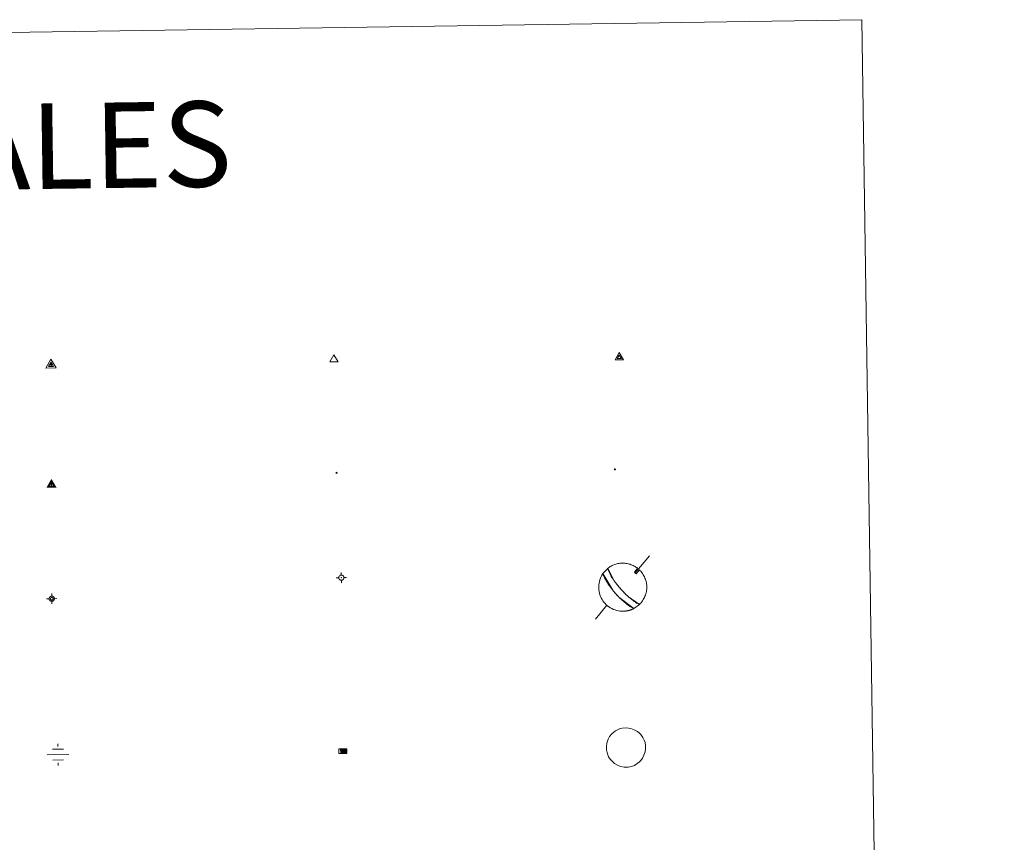
# Model space of a CAD drawing. Units: metres. Extents: x 599539 to 604037, y 4742639 to 4745675.
# Drawn here: x 600160 to 600332, y 4744238 to 4744382 of the extents above; entities that cross this region are included whole.
import ezdxf
from ezdxf.enums import TextEntityAlignment as Align

# ---------------------------------------------------------------- set-up
doc = ezdxf.new("R2010")
doc.units = ezdxf.units.M
doc.header["$MEASUREMENT"] = 0
for name, color, linetype, lineweight in [('Carátula', 7, 'Continuous', 5), ('Level 13', 5, 'Continuous', 0), ('Level 63', 7, 'Continuous', 0), ('Level 7', 19, 'Continuous', 0), ('Level 8', 19, 'Continuous', 0), ('Level 9', 7, 'Continuous', 0)]:
    doc.layers.add(name, color=color, linetype=linetype, lineweight=lineweight)
doc.styles.add('Arial', font='ARIAL.TTF', dxfattribs={"height": 0.2})

# ---------------------------------------------------------------- blocks, each defined once
blk = doc.blocks.new('5VG4OR')
at = {"layer": 'Carátula', "color": 250, "linetype": 'Continuous', "lineweight": 5}
blk.add_3dface([(9, -5.9), (-9, -5.9), (0, 9.7)], dxfattribs=at)
blk = doc.blocks.new('5VROI')
at = {"layer": 'Carátula', "color": 250, "linetype": 'Continuous', "lineweight": 5}
for points in [[(8.9, -5.2), (-9.1, -5.2), (-0.2, 10.4)], [(-0.2, 5.2), (4.3, -2.6), (-4.7, -2.6)]]:
    blk.add_3dface(points, dxfattribs=at)
blk = doc.blocks.new('5VG1OR')
at = {"layer": 'Carátula', "linetype": 'Continuous', "lineweight": 5}
h = blk.add_hatch(color=1, dxfattribs=at)
edge = h.paths.add_edge_path()
edge.add_arc((0, 0), 0.75, 359.999, 719.999)
at = {"layer": 'Carátula', "color": 250, "linetype": 'Continuous', "lineweight": 5}
for p, q in [((0, 5.2), (-0.1, 0.7)), ((-0.1, 0.7), (0, 5.2)), ((-0.1, -0.8), (-0.1, -2.6)), ((-0.1, -2.6), (-0.1, -0.8))]:
    blk.add_line(p, q, dxfattribs=at)
at = {"layer": 'Carátula', "color": 250, "linetype": 'Continuous', "lineweight": 5, "flags": 128}
for points in [[(0, 5.2), (-4.6, -2.6), (-0.1, -2.6)], [(-0.1, -2.6), (4.4, -2.6), (0, 5.2)]]:
    blk.add_lwpolyline(points, dxfattribs=at)
at = {"layer": 'Carátula', "color": 250, "linetype": 'Continuous', "lineweight": 5, "extrusion": (0, 0, -1)}
for start, end in [(272.8103, 87.2175), (87.1918, 272.8103)]:
    blk.add_arc((0, 0, 0), 0.75, start, end, dxfattribs=at)
at = {"layer": 'Carátula', "color": 250, "linetype": 'Continuous', "lineweight": 5}
blk.add_3dface([(9, -5.2), (-9, -5.2), (-0.1, 10.4)], dxfattribs=at)
blk = doc.blocks.new('5NIVA')
at = {"layer": 'Carátula', "color": 7, "linetype": 'Continuous', "lineweight": 5, "flags": 128}
for points in [[(3.9, -0.1), (3.9, 0.1), (3.9, 0.3), (3.9, 0.5), (3.8, 0.7), (3.8, 0.9), (3.7, 1.1), (3.6, 1.3), (3.6, 1.4), (3.5, 1.6), (3.4, 1.8), (3.3, 2), (3.2, 2.1), (3, 2.3), (2.9, 2.5), (2.8, 2.6), (2.6, 2.7), (2.5, 2.8), (2.3, 3), (2.2, 3.1), (2, 3.2), (1.8, 3.3), (1.6, 3.4), (1.4, 3.4), (1.3, 3.5), (1, 3.6), (0.9, 3.6), (0.7, 3.7), (0.5, 3.7), (0.3, 3.7), (0.1, 3.7), (-0.1, 3.7), (-0.3, 3.7), (-0.5, 3.7), (-0.7, 3.6), (-0.9, 3.6), (-1.1, 3.5), (-1.3, 3.4), (-1.4, 3.4), (-1.6, 3.3), (-1.8, 3.2), (-2, 3.1), (-2.1, 3), (-2.3, 2.8), (-2.5, 2.7), (-2.6, 2.6), (-2.7, 2.5), (-2.9, 2.3), (-3, 2.1), (-3.1, 2), (-3.2, 1.8), (-3.3, 1.6), (-3.4, 1.4), (-3.5, 1.3), (-3.5, 1.1), (-3.6, 0.9), (-3.6, 0.7), (-3.7, 0.5), (-3.7, 0.3), (-3.7, 0.1), (-3.7, -0.1), (-3.7, -0.3), (-3.7, -0.5), (-3.7, -0.7), (-3.6, -0.9), (-3.6, -1.1), (-3.5, -1.3), (-3.5, -1.5), (-3.4, -1.6), (-3.3, -1.8), (-3.2, -2), (-3.1, -2.2), (-3, -2.3), (-2.9, -2.5), (-2.7, -2.7), (-2.6, -2.8), (-2.5, -2.9), (-2.3, -3.1), (-2.1, -3.2), (-2, -3.3), (-1.8, -3.4), (-1.6, -3.5), (-1.5, -3.6), (-1.3, -3.7), (-1.1, -3.7), (-0.9, -3.8), (-0.7, -3.8), (-0.5, -3.9), (-0.3, -3.9), (-0.1, -3.9), (0.1, -3.9), (0.3, -3.9), (0.5, -3.9), (0.7, -3.9), (0.9, -3.8), (1, -3.8), (1.3, -3.7), (1.5, -3.7), (1.6, -3.6), (1.8, -3.5), (2, -3.4)], [(2.1, -0.1), (2.1, 0), (2.1, 0.1), (2.1, 0.2), (2.1, 0.3), (2, 0.4), (2, 0.5), (2, 0.6), (1.9, 0.7), (1.9, 0.8), (1.9, 0.9), (1.8, 1), (1.7, 1.1), (1.7, 1.2), (1.6, 1.2), (1.5, 1.3), (1.5, 1.4), (1.4, 1.4), (1.3, 1.5), (1.2, 1.6), (1.1, 1.6), (1.1, 1.7), (1, 1.7), (0.9, 1.8), (0.8, 1.8), (0.7, 1.8), (0.6, 1.8), (0.5, 1.9), (0.4, 1.9), (0.3, 1.9), (0.2, 1.9), (0.1, 1.9), (0, 1.9), (-0.1, 1.9), (-0.2, 1.8), (-0.3, 1.8), (-0.4, 1.8), (-0.5, 1.8), (-0.6, 1.7), (-0.7, 1.7), (-0.8, 1.6), (-0.9, 1.6), (-1, 1.5), (-1, 1.4), (-1.1, 1.4), (-1.2, 1.3), (-1.3, 1.2), (-1.3, 1.2), (-1.4, 1.1), (-1.5, 1), (-1.5, 0.9), (-1.6, 0.8), (-1.6, 0.7), (-1.6, 0.6), (-1.7, 0.5), (-1.7, 0.4), (-1.7, 0.3), (-1.8, 0.2), (-1.8, 0.1), (-1.8, 0), (-1.8, -0.1), (-1.8, -0.2), (-1.8, -0.3), (-1.7, -0.4), (-1.7, -0.5), (-1.7, -0.6), (-1.7, -0.7), (-1.6, -0.8), (-1.6, -0.8), (-1.6, -0.9), (-1.5, -1), (-1.5, -1.1), (-1.4, -1.2), (-1.3, -1.3), (-1.3, -1.4), (-1.2, -1.4), (-1.1, -1.5), (-1.1, -1.6), (-1, -1.6), (-0.9, -1.7), (-0.8, -1.7), (-0.7, -1.8), (-0.6, -1.8), (-0.5, -1.9), (-0.4, -1.9), (-0.3, -1.9), (-0.2, -2), (-0.1, -2), (0, -2), (0.1, -2), (0.2, -2), (0.3, -2), (0.4, -2), (0.5, -2), (0.6, -2), (0.7, -1.9), (0.8, -1.9), (0.9, -1.9), (1, -1.8), (1.1, -1.8), (1.1, -1.7)], [(0.1, 3.7), (0.1, 7.5)], [(-3.7, -0.1), (-7.6, -0.1)], [(0.1, -3.9), (0.1, -7.8)], [(1.1, -1.7), (1.2, -1.7), (1.3, -1.6), (1.4, -1.6), (1.5, -1.5), (1.5, -1.4), (1.6, -1.4), (1.7, -1.3), (1.7, -1.2), (1.8, -1.1), (1.8, -1), (1.9, -0.9), (2, -0.8), (2, -0.8), (2, -0.7), (2, -0.6), (2.1, -0.5), (2.1, -0.4), (2.1, -0.3), (2.1, -0.2), (2.1, -0.1)], [(2, -3.4), (2.2, -3.3), (2.3, -3.2), (2.5, -3.1), (2.6, -2.9), (2.8, -2.8), (2.9, -2.7), (3, -2.5), (3.2, -2.3), (3.3, -2.2), (3.4, -2), (3.5, -1.8), (3.6, -1.6), (3.6, -1.5), (3.7, -1.3), (3.8, -1.1), (3.8, -0.9), (3.8, -0.7), (3.9, -0.5), (3.9, -0.3), (3.9, -0.1)], [(3.9, -0.1), (7.7, -0.1)]]:
    blk.add_lwpolyline(points, dxfattribs=at)
blk = doc.blocks.new('5NIVB')
at = {"layer": 'Carátula', "color": 7, "linetype": 'Continuous', "lineweight": 5, "flags": 128}
for points in [[(4.1, 25.5), (4.1, 25.7), (4.1, 25.9), (4.1, 26.1), (4, 26.3), (4, 26.5), (3.9, 26.7), (3.9, 26.8), (3.8, 27), (3.7, 27.2), (3.6, 27.4), (3.5, 27.6), (3.4, 27.7), (3.2, 27.9), (3.1, 28), (3, 28.2), (2.9, 28.3), (2.7, 28.4), (2.5, 28.6), (2.4, 28.7), (2.2, 28.8), (2, 28.9), (1.8, 29), (1.6, 29), (1.5, 29.1), (1.3, 29.2), (1.1, 29.2), (0.9, 29.3), (0.7, 29.3), (0.5, 29.3), (0.3, 29.3), (0.1, 29.3), (-0.1, 29.3), (-0.3, 29.3), (-0.5, 29.2), (-0.7, 29.2), (-0.9, 29.1), (-1.1, 29), (-1.2, 29), (-1.4, 28.9), (-1.6, 28.8), (-1.8, 28.7), (-1.9, 28.6), (-2.1, 28.4), (-2.3, 28.3), (-2.4, 28.2), (-2.5, 28), (-2.6, 27.9), (-2.8, 27.7), (-2.9, 27.6), (-3, 27.4), (-3.1, 27.2), (-3.2, 27), (-3.3, 26.8), (-3.3, 26.7), (-3.4, 26.5), (-3.4, 26.3), (-3.5, 26.1), (-3.5, 25.9), (-3.5, 25.7), (-3.5, 25.5), (-3.5, 25.3), (-3.5, 25.1), (-3.5, 24.9), (-3.4, 24.7), (-3.4, 24.5), (-3.3, 24.3), (-3.3, 24.1), (-3.2, 24), (-3.1, 23.8), (-3, 23.6), (-2.9, 23.4), (-2.8, 23.3), (-2.6, 23.1), (-2.5, 22.9), (-2.4, 22.8), (-2.3, 22.7), (-2.1, 22.5), (-1.9, 22.4), (-1.8, 22.3), (-1.6, 22.2), (-1.4, 22.1), (-1.2, 22), (-1.1, 21.9), (-0.9, 21.9), (-0.7, 21.8), (-0.5, 21.8), (-0.3, 21.7), (-0.1, 21.7), (0.1, 21.7), (0.3, 21.7), (0.5, 21.7), (0.7, 21.7), (0.9, 21.7), (1.1, 21.8), (1.3, 21.8), (1.5, 21.9), (1.6, 21.9), (1.8, 22), (2, 22.1), (2.2, 22.2)], [(0.3, 29.3), (0.3, 33.1)], [(-3.5, 25.5), (-7.3, 25.5)], [(0.7, 25.5), (0.7, 25.5), (0.7, 25.5), (0.7, 25.6), (0.7, 25.6), (0.7, 25.6), (0.7, 25.6), (0.7, 25.6), (0.6, 25.6), (0.6, 25.7), (0.6, 25.7), (0.6, 25.7), (0.6, 25.7), (0.6, 25.7), (0.6, 25.8), (0.6, 25.8), (0.6, 25.8), (0.5, 25.8), (0.5, 25.8), (0.5, 25.8), (0.5, 25.8), (0.5, 25.8), (0.5, 25.8), (0.4, 25.9), (0.4, 25.9), (0.4, 25.9), (0.4, 25.9), (0.4, 25.9), (0.3, 25.9), (0.3, 25.9), (0.3, 25.9), (0.3, 25.9), (0.3, 25.9), (0.2, 25.9), (0.2, 25.9), (0.2, 25.9), (0.2, 25.9), (0.2, 25.9), (0.1, 25.8), (0.1, 25.8), (0.1, 25.8), (0.1, 25.8), (0.1, 25.8), (0, 25.8), (0, 25.8), (0, 25.8), (0, 25.8), (0, 25.7), (0, 25.7), (0, 25.7), (0, 25.7), (-0.1, 25.7), (-0.1, 25.6), (-0.1, 25.6), (-0.1, 25.6), (-0.1, 25.6), (-0.1, 25.6), (-0.1, 25.6), (-0.1, 25.5), (-0.1, 25.5), (-0.1, 25.5), (-0.1, 25.5), (-0.1, 25.4), (-0.1, 25.4), (-0.1, 25.4), (-0.1, 25.4), (-0.1, 25.4), (-0.1, 25.4), (-0.1, 25.3), (-0.1, 25.3), (0, 25.3), (0, 25.3), (0, 25.3), (0, 25.2), (0, 25.2), (0, 25.2), (0, 25.2), (0, 25.2), (0.1, 25.2), (0.1, 25.2), (0.1, 25.2), (0.1, 25.1), (0.1, 25.1), (0.2, 25.1), (0.2, 25.1), (0.2, 25.1), (0.2, 25.1), (0.2, 25.1), (0.3, 25.1), (0.3, 25.1), (0.3, 25.1), (0.3, 25.1), (0.3, 25.1), (0.4, 25.1), (0.4, 25.1), (0.4, 25.1), (0.4, 25.1), (0.4, 25.1), (0.5, 25.1), (0.5, 25.1), (0.5, 25.2)], [(0.3, 21.7), (0.3, 17.8)], [(0.5, 25.2), (0.5, 25.2), (0.5, 25.2), (0.5, 25.2), (0.6, 25.2), (0.6, 25.2), (0.6, 25.2), (0.6, 25.2), (0.6, 25.3), (0.6, 25.3), (0.6, 25.3), (0.6, 25.3), (0.6, 25.3), (0.7, 25.4), (0.7, 25.4), (0.7, 25.4), (0.7, 25.4), (0.7, 25.4), (0.7, 25.4), (0.7, 25.5), (0.7, 25.5)], [(2.2, 22.2), (2.4, 22.3), (2.5, 22.4), (2.7, 22.5), (2.9, 22.7), (3, 22.8), (3.1, 22.9), (3.3, 23.1), (3.4, 23.3), (3.5, 23.4), (3.6, 23.6), (3.7, 23.8), (3.8, 24), (3.8, 24.1), (3.9, 24.3), (4, 24.5), (4, 24.7), (4.1, 24.9), (4.1, 25.1), (4.1, 25.3), (4.1, 25.5)], [(4.1, 25.5), (7.9, 25.5)]]:
    blk.add_lwpolyline(points, dxfattribs=at)
blk = doc.blocks.new('5NACIE')
at = {"layer": 'Carátula', "color": 170, "linetype": 'Continuous', "lineweight": 5, "flags": 128}
for points in [[(-0.01, 6.32), (0, 8.44)], [(-8.44, 0), (8.44, 0)], [(-4.22, 4.22), (4.22, 4.22)], [(-4.22, -4.22), (4.22, -4.22)], [(0, -6.34), (0, -8.44)]]:
    blk.add_lwpolyline(points, dxfattribs=at)
blk = doc.blocks.new('5PATER')
at = {"layer": 'Carátula', "linetype": 'Continuous', "lineweight": 5}
h = blk.add_hatch(color=250, dxfattribs=at)
edge = h.paths.add_edge_path()
edge.add_ellipse((0, 0), major_axis=(-1.33, -1.34), ratio=0.999422, start_angle=0, end_angle=360)
blk = doc.blocks.new('5ABREV')
at = {"layer": 'Carátula', "linetype": 'Continuous', "lineweight": 5, "extrusion": (0, 0, -1)}
blk.add_hatch(color=154, dxfattribs=at).paths.add_polyline_path([(4.2, -2.9), (-4.2, -2.9), (-4.2, 3), (4.2, 3)])
at = {"layer": 'Carátula', "color": 250, "linetype": 'Continuous', "lineweight": 5}
blk.add_line((-5.4, 4.1), (-5.4, -4.1), dxfattribs=at)
at = {"layer": 'Carátula', "color": 250, "linetype": 'Continuous', "lineweight": 5, "flags": 128}
blk.add_lwpolyline([(-8.5, 4.1), (-8.5, -4.1), (5.3, -4.1), (5.3, 4.1), (-8.5, 4.1)], dxfattribs=at)
at = {"layer": 'Carátula', "color": 250, "linetype": 'Continuous', "lineweight": 5}
blk.add_3dface([(-4.2, 3), (4.2, 3), (4.2, -2.9), (-4.2, -2.9)], dxfattribs=at)
blk = doc.blocks.new('5PANOT')
at = {"layer": 'Carátula', "linetype": 'Continuous', "lineweight": 5}
h = blk.add_hatch(color=1, dxfattribs=at)
edge = h.paths.add_edge_path()
edge.add_arc((0, 0), 1.89, 270.0012, 630.0012)
blk = doc.blocks.new('5VGRR')
at = {"layer": 'Carátula', "linetype": 'Continuous', "lineweight": 5}
blk.add_hatch(color=131, dxfattribs=at).paths.add_polyline_path([(0, -5.2), (-9, -5.2), (0, 10.4), (0, 5.2), (-4.5, -2.6), (0, -2.6)])
h = blk.add_hatch(color=1, dxfattribs=at)
edge = h.paths.add_edge_path()
edge.add_arc((0, 0), 0.75, 359.999, 719.999)
at = {"layer": 'Carátula', "linetype": 'Continuous', "lineweight": 5, "extrusion": (0, 0, -1)}
blk.add_hatch(color=131, dxfattribs=at).paths.add_polyline_path([(-9, -5.2), (0, 10.4), (0, 5.2), (-4.4, -2.6), (0, -2.6), (0, -5.2)])
at = {"layer": 'Carátula', "color": 250, "linetype": 'Continuous', "lineweight": 5}
for p, q in [((0, 5.2), (-0.1, 0.7)), ((-0.1, 0.7), (0, 5.2)), ((0, -0.8), (0, -2.6)), ((0, -2.6), (0, -0.8))]:
    blk.add_line(p, q, dxfattribs=at)
at = {"layer": 'Carátula', "color": 250, "linetype": 'Continuous', "lineweight": 5, "flags": 128}
for points in [[(0, 5.2), (-4.5, -2.6), (0, -2.6)], [(0, -2.6), (4.4, -2.6), (0, 5.2)]]:
    blk.add_lwpolyline(points, dxfattribs=at)
at = {"layer": 'Carátula', "color": 250, "linetype": 'Continuous', "lineweight": 5, "extrusion": (0, 0, -1)}
for start, end in [(272.8103, 87.2175), (87.1918, 272.8103)]:
    blk.add_arc((0, 0, 0), 0.75, start, end, dxfattribs=at)

msp = doc.modelspace()

# ---------------------------------------------------------------- linework, layer by layer
at = {"layer": 'Level 63', "color": 38, "linetype": 'Continuous', "lineweight": 0}
msp.add_polyline3d([(599861.44, 4744375.86, 0.01), (600307.31, 4744382.48, 0.01), (600332.33, 4742695.59, 0.01), (599886.45, 4742688.98, 0.01), (599861.44, 4744375.86, 0.01)], close=True, dxfattribs=at)
at = {"layer": 'Level 63', "color": 5, "linetype": 'Continuous', "lineweight": 0}
for points in [[(600270.07, 4744288.39, 0.13), (600267.56, 4744285.38, 0.13)], [(600267.44, 4744285.52, 0.13), (600267.54, 4744285.27, 0.13), (600267.74, 4744285.23, 0.13)], [(600262.59, 4744279.7, 0.13), (600260.61, 4744277.27, 0.13)]]:
    msp.add_polyline3d(points, dxfattribs=at)
for points in [[(600267.33, 4744279.12, 0.13), (600264.71, 4744281.13, 0.13), (600264.63, 4744281.22, 0.13), (600264.55, 4744281.3, 0.13), (600264.47, 4744281.37, 0.13), (600264.4, 4744281.45, 0.13), (600264.33, 4744281.53, 0.13), (600264.27, 4744281.6, 0.13), (600264.2, 4744281.67, 0.13), (600264.13, 4744281.75, 0.13), (600264.07, 4744281.82, 0.13), (600264.01, 4744281.89, 0.13), (600263.94, 4744281.97, 0.13), (600263.88, 4744282.04, 0.13), (600263.81, 4744282.12, 0.13), (600263.74, 4744282.2, 0.13), (600263.67, 4744282.29, 0.13), (600263.6, 4744282.38, 0.13), (600263.53, 4744282.47, 0.13), (600263.45, 4744282.57, 0.13), (600263.37, 4744282.67, 0.13), (600263.28, 4744282.79, 0.13), (600263.19, 4744282.91, 0.13), (600263.1, 4744283.05, 0.13), (600262.99, 4744283.19, 0.13), (600262.88, 4744283.36, 0.13), (600262.76, 4744283.54, 0.13), (600262.63, 4744283.74, 0.13), (600262.49, 4744283.98, 0.13), (600262.34, 4744284.24, 0.13), (600262.19, 4744284.54, 0.13), (600262.03, 4744284.87, 0.13), (600261.88, 4744285.25, 0.26), (600262.75, 4744286.18, 0.13), (600263.81, 4744284.12, 0.13), (600263.88, 4744284.01, 0.13), (600263.95, 4744283.91, 0.13), (600264.02, 4744283.82, 0.13), (600264.08, 4744283.73, 0.13), (600264.14, 4744283.65, 0.13), (600264.2, 4744283.58, 0.13), (600264.25, 4744283.51, 0.13), (600264.3, 4744283.45, 0.13), (600264.35, 4744283.39, 0.13), (600264.39, 4744283.33, 0.13), (600264.43, 4744283.28, 0.13), (600264.47, 4744283.23, 0.13), (600264.51, 4744283.18, 0.13), (600264.55, 4744283.13, 0.13), (600264.59, 4744283.09, 0.13), (600264.62, 4744283.04, 0.13), (600264.66, 4744283, 0.13), (600264.69, 4744282.96, 0.13), (600264.72, 4744282.92, 0.13), (600264.75, 4744282.89, 0.13), (600264.79, 4744282.85, 0.13), (600264.81, 4744282.81, 0.13), (600264.85, 4744282.78, 0.13), (600264.87, 4744282.74, 0.13), (600264.9, 4744282.71, 0.13), (600264.93, 4744282.68, 0.13), (600264.96, 4744282.64, 0.13), (600264.99, 4744282.61, 0.13), (600265.02, 4744282.58, 0.13), (600265.05, 4744282.55, 0.26), (600265.38, 4744282.18, 0.13), (600265.41, 4744282.14, 0.13), (600265.45, 4744282.11, 0.13), (600265.49, 4744282.07, 0.13), (600265.52, 4744282.03, 0.13), (600265.56, 4744281.99, 0.13), (600265.6, 4744281.95, 0.13), (600265.64, 4744281.91, 0.13), (600265.69, 4744281.86, 0.13), (600265.73, 4744281.81, 0.13), (600265.78, 4744281.76, 0.13), (600265.83, 4744281.71, 0.13), (600265.89, 4744281.66, 0.13), (600265.95, 4744281.6, 0.13), (600266.01, 4744281.54, 0.13), (600266.08, 4744281.47, 0.13), (600266.15, 4744281.4, 0.13), (600266.23, 4744281.33, 0.13), (600266.32, 4744281.25, 0.13), (600266.41, 4744281.17, 0.13), (600266.51, 4744281.07, 0.13), (600266.63, 4744280.98, 0.13), (600266.75, 4744280.87, 0.13), (600266.89, 4744280.76, 0.13), (600267.04, 4744280.63, 0.13), (600267.21, 4744280.51, 0.13), (600267.39, 4744280.37, 0.13), (600267.6, 4744280.23, 0.13), (600267.82, 4744280.09, 0.13), (600268.06, 4744279.95, 0.13), (600268.3, 4744279.83, 0.26), (600267.33, 4744279.12, 0.13)], [(600263.45, 4744257.11, 0.01), (600263.79, 4744257.42, 0.01), (600264.09, 4744257.64, 0.01), (600264.82, 4744257.99, 0.01), (600265.31, 4744258.14, 0.01), (600265.99, 4744258.18, 0.01), (600266.81, 4744258.08, 0.01), (600267.41, 4744257.85, 0.01), (600267.98, 4744257.54, 0.01), (600268.31, 4744257.27, 0.01), (600268.57, 4744256.99, 0.01), (600268.92, 4744256.49, 0.01), (600269.15, 4744256.05, 0.01), (600269.29, 4744255.61, 0.01), (600269.38, 4744255.1, 0.01), (600269.38, 4744254.51, 0.01), (600269.31, 4744254, 0.01), (600269.11, 4744253.4, 0.01), (600268.85, 4744252.87, 0.01), (600268.53, 4744252.44, 0.01), (600268.34, 4744252.21, 0.01), (600267.94, 4744251.91, 0.01), (600267.42, 4744251.6, 0.01), (600266.91, 4744251.4, 0.01), (600266.36, 4744251.29, 0.01), (600265.62, 4744251.29, 0.01), (600265, 4744251.42, 0.01), (600264.46, 4744251.61, 0.01), (600263.95, 4744251.92, 0.01), (600263.58, 4744252.25, 0.01), (600263.18, 4744252.67, 0.01), (600262.9, 4744253.12, 0.01), (600262.68, 4744253.62, 0.01), (600262.54, 4744254.31, 0.01), (600262.51, 4744254.92, 0.01), (600262.58, 4744255.49, 0.01), (600262.82, 4744256.19, 0.01), (600263.07, 4744256.65, 0.01), (600263.45, 4744257.11, 0.01)]]:
    msp.add_polyline3d(points, close=True, dxfattribs=at)
at = {"layer": 'Level 63', "color": 9, "linetype": 'Continuous', "lineweight": 0}
for points in [[(600265.05, 4744282.55, 0.26), (600264.77, 4744282.87, 0.13), (600264.74, 4744282.91, 0.13), (600264.71, 4744282.94, 0.13), (600264.67, 4744282.98, 0.13), (600264.64, 4744283.02, 0.13), (600264.61, 4744283.07, 0.13), (600264.57, 4744283.11, 0.13), (600264.53, 4744283.15, 0.13), (600264.49, 4744283.2, 0.13), (600264.45, 4744283.25, 0.13), (600264.41, 4744283.3, 0.13), (600264.37, 4744283.36, 0.13), (600264.32, 4744283.42, 0.13), (600264.27, 4744283.48, 0.13), (600264.22, 4744283.55, 0.13), (600264.17, 4744283.62, 0.13), (600264.11, 4744283.69, 0.13), (600264.05, 4744283.77, 0.13), (600263.99, 4744283.86, 0.13), (600263.92, 4744283.96, 0.13), (600263.84, 4744284.06, 0.13), (600263.76, 4744284.18, 0.13), (600263.68, 4744284.31, 0.13), (600263.59, 4744284.45, 0.13), (600263.49, 4744284.6, 0.13), (600263.38, 4744284.77, 0.13), (600263.27, 4744284.96, 0.13), (600263.15, 4744285.17, 0.13), (600263.03, 4744285.4, 0.13), (600262.92, 4744285.64, 0.13), (600262.81, 4744285.9, 0.13), (600262.73, 4744286.17, 0.26), (600262.87, 4744286.28, 0.13), (600263.03, 4744286.38, 0.13), (600263.18, 4744286.48, 0.13), (600263.34, 4744286.57, 0.13), (600263.5, 4744286.66, 0.13), (600263.67, 4744286.74, 0.13), (600263.83, 4744286.81, 0.13), (600264.01, 4744286.87, 0.13), (600264.18, 4744286.93, 0.13), (600264.36, 4744286.97, 0.13), (600264.54, 4744287.01, 0.13), (600264.72, 4744287.05, 0.13), (600264.9, 4744287.07, 0.13), (600265.08, 4744287.09, 0.13), (600265.26, 4744287.1, 0.13), (600265.45, 4744287.1, 0.13), (600265.63, 4744287.09, 0.13), (600265.81, 4744287.08, 0.13), (600265.99, 4744287.05, 0.13), (600266.17, 4744287.02, 0.13), (600266.35, 4744286.99, 0.13), (600266.53, 4744286.94, 0.13), (600266.71, 4744286.89, 0.13), (600266.88, 4744286.82, 0.13), (600267.05, 4744286.75, 0.13), (600267.21, 4744286.68, 0.13), (600267.38, 4744286.59, 0.13), (600267.54, 4744286.51, 0.13), (600267.69, 4744286.41, 0.13), (600267.84, 4744286.3, 0.13), (600267.99, 4744286.19, 0.26), (600267.44, 4744285.52, 0.13), (600267.54, 4744285.27, 0.13), (600267.74, 4744285.23, 0.13), (600268.3, 4744285.94, 0.13), (600268.46, 4744285.77, 0.13), (600268.6, 4744285.6, 0.13), (600268.74, 4744285.43, 0.13), (600268.87, 4744285.25, 0.13), (600268.99, 4744285.07, 0.13), (600269.1, 4744284.88, 0.13), (600269.19, 4744284.68, 0.13), (600269.28, 4744284.48, 0.13), (600269.36, 4744284.28, 0.13), (600269.43, 4744284.07, 0.13), (600269.49, 4744283.86, 0.13), (600269.53, 4744283.64, 0.13), (600269.56, 4744283.43, 0.13), (600269.59, 4744283.21, 0.13), (600269.6, 4744282.99, 0.13), (600269.6, 4744282.77, 0.13), (600269.59, 4744282.55, 0.13), (600269.56, 4744282.33, 0.13), (600269.53, 4744282.11, 0.13), (600269.49, 4744281.9, 0.13), (600269.43, 4744281.69, 0.13), (600269.36, 4744281.48, 0.13), (600269.28, 4744281.27, 0.13), (600269.2, 4744281.07, 0.13), (600269.1, 4744280.88, 0.13), (600268.99, 4744280.69, 0.13), (600268.87, 4744280.5, 0.13), (600268.74, 4744280.33, 0.13), (600268.61, 4744280.15, 0.13), (600268.46, 4744279.99, 0.13), (600268.31, 4744279.83, 0.26), (600266.39, 4744281.19, 0.13), (600266.3, 4744281.27, 0.13), (600266.21, 4744281.35, 0.13), (600266.13, 4744281.42, 0.13), (600266.06, 4744281.49, 0.13), (600266, 4744281.55, 0.13), (600265.93, 4744281.61, 0.13), (600265.88, 4744281.67, 0.13), (600265.82, 4744281.72, 0.13), (600265.77, 4744281.77, 0.13), (600265.72, 4744281.82, 0.13), (600265.68, 4744281.87, 0.13), (600265.63, 4744281.91, 0.13), (600265.59, 4744281.96, 0.13), (600265.55, 4744282, 0.13), (600265.51, 4744282.04, 0.13), (600265.48, 4744282.08, 0.13), (600265.44, 4744282.12, 0.13), (600265.41, 4744282.15, 0.13), (600265.37, 4744282.19, 0.13), (600265.34, 4744282.22, 0.13), (600265.31, 4744282.26, 0.13), (600265.28, 4744282.29, 0.13), (600265.25, 4744282.32, 0.13), (600265.22, 4744282.36, 0.13), (600265.19, 4744282.39, 0.13), (600265.16, 4744282.42, 0.13), (600265.13, 4744282.45, 0.13), (600265.1, 4744282.48, 0.13), (600265.07, 4744282.51, 0.13), (600265.05, 4744282.55, 0.26)], [(600265.5, 4744278.66, 0.26), (600265.5, 4744278.66, 0.13), (600265.2, 4744278.66, 0.13), (600264.9, 4744278.68, 0.13), (600264.61, 4744278.73, 0.13), (600264.31, 4744278.79, 0.13), (600264.03, 4744278.88, 0.13), (600263.75, 4744278.98, 0.13), (600263.47, 4744279.11, 0.13), (600263.21, 4744279.25, 0.13), (600262.96, 4744279.41, 0.13), (600262.72, 4744279.59, 0.13), (600262.5, 4744279.79, 0.13), (600262.29, 4744280, 0.13), (600262.09, 4744280.23, 0.13), (600261.91, 4744280.47, 0.13), (600261.75, 4744280.72, 0.13), (600261.61, 4744280.98, 0.13), (600261.48, 4744281.25, 0.13), (600261.37, 4744281.53, 0.13), (600261.29, 4744281.82, 0.13), (600261.23, 4744282.11, 0.13), (600261.18, 4744282.4, 0.13), (600261.16, 4744282.7, 0.13), (600261.16, 4744283, 0.13), (600261.18, 4744283.3, 0.13), (600261.22, 4744283.6, 0.13), (600261.28, 4744283.89, 0.13), (600261.36, 4744284.18, 0.13), (600261.46, 4744284.46, 0.13), (600261.58, 4744284.73, 0.13), (600261.72, 4744284.99, 0.13), (600261.88, 4744285.25, 0.26), (600263.64, 4744282.33, 0.13), (600263.71, 4744282.25, 0.13), (600263.78, 4744282.16, 0.13), (600263.84, 4744282.08, 0.13), (600263.91, 4744282, 0.13), (600263.97, 4744281.93, 0.13), (600264.04, 4744281.85, 0.13), (600264.1, 4744281.78, 0.13), (600264.17, 4744281.71, 0.13), (600264.23, 4744281.63, 0.13), (600264.3, 4744281.56, 0.13), (600264.37, 4744281.49, 0.13), (600264.44, 4744281.41, 0.13), (600264.51, 4744281.34, 0.13), (600264.59, 4744281.26, 0.13), (600264.67, 4744281.17, 0.13), (600264.75, 4744281.09, 0.13), (600264.84, 4744281, 0.13), (600264.93, 4744280.91, 0.13), (600265.04, 4744280.81, 0.13), (600265.15, 4744280.71, 0.13), (600265.27, 4744280.59, 0.13), (600265.4, 4744280.47, 0.13), (600265.55, 4744280.34, 0.13), (600265.72, 4744280.2, 0.13), (600265.91, 4744280.05, 0.13), (600266.12, 4744279.88, 0.13), (600266.36, 4744279.7, 0.13), (600266.64, 4744279.51, 0.13), (600266.96, 4744279.31, 0.13), (600267.31, 4744279.12, 0.26), (600267.25, 4744279.09, 0.13), (600267.2, 4744279.07, 0.13), (600267.14, 4744279.04, 0.13), (600267.09, 4744279.02, 0.13), (600267.03, 4744278.99, 0.13), (600266.98, 4744278.97, 0.13), (600266.92, 4744278.95, 0.13), (600266.86, 4744278.92, 0.13), (600266.81, 4744278.9, 0.13), (600266.75, 4744278.88, 0.13), (600266.69, 4744278.86, 0.13), (600266.63, 4744278.85, 0.13), (600266.58, 4744278.83, 0.13), (600266.52, 4744278.81, 0.13), (600266.46, 4744278.79, 0.13), (600266.4, 4744278.78, 0.13), (600266.34, 4744278.77, 0.13), (600266.28, 4744278.75, 0.13), (600266.22, 4744278.74, 0.13), (600266.16, 4744278.73, 0.13), (600266.1, 4744278.72, 0.13), (600266.04, 4744278.71, 0.13), (600265.98, 4744278.7, 0.13), (600265.92, 4744278.69, 0.13), (600265.86, 4744278.68, 0.13), (600265.8, 4744278.67, 0.13), (600265.74, 4744278.67, 0.13), (600265.68, 4744278.67, 0.13), (600265.62, 4744278.66, 0.13), (600265.56, 4744278.66, 0.13), (600265.5, 4744278.66, 0.26)]]:
    msp.add_polyline3d(points, close=True, dxfattribs=at)

# ---------------------------------------------------------------- block references
at = {"layer": 'Level 13', "color": 5, "linetype": 'Continuous', "lineweight": 0, "xscale": 0.2249997460319209, "yscale": 0.2249997460319209, "rotation": 0.8508413861695344}
msp.add_blockref('5NACIE', (600166.31, 4744253.49, 0.51), dxfattribs=at)
at = {"layer": 'Level 13', "color": 19, "linetype": 'Continuous', "lineweight": 0, "xscale": 0.09999983015004542, "yscale": 0.09999983015004542, "rotation": 0.8508727887608658}
msp.add_blockref('5ABREV', (600216.43, 4744254.09, 0.26), dxfattribs=at)
at = {"layer": 'Level 7', "color": 1, "linetype": 'Continuous', "lineweight": 0, "xscale": 0.09999983015004542, "yscale": 0.09999983015004542, "rotation": 0.8508727887608658}
msp.add_blockref('5PANOT', (600264.01, 4744303.55, 5584.8), dxfattribs=at)
at = {"layer": 'Level 7', "color": 19, "linetype": 'Continuous', "lineweight": 0, "xscale": 0.09999983015004542, "yscale": 0.09999983015004542, "rotation": 0.8508727887608658}
msp.add_blockref('5PATER', (600215.17, 4744302.94, 0.26), dxfattribs=at)
at = {"layer": 'Level 8', "color": 19, "linetype": 'Continuous', "lineweight": 0}
for name, p, xscale, yscale, rotation in [('5VG1OR', (600165.08, 4744321.87, 0.51), 0.09999983015004542, 0.09999983015004542, 0.8508727887608658), ('5VG4OR', (600214.72, 4744322.9, 0.51), 0.0800001089565638, 0.0800001089565638, 0.850468665004546), ('5VROI', (600264.79, 4744323.21, 0.31), 0.0800001089565638, 0.0800001089565638, 0.850468665004546)]:
    msp.add_blockref(name, p, dxfattribs=dict(at, xscale=xscale, yscale=yscale, rotation=rotation))
at = {"layer": 'Level 8', "color": 1, "linetype": 'Continuous', "lineweight": 0, "xscale": 0.09999983015004543, "yscale": 0.09999983015004543, "rotation": 0.8498056856821833}
msp.add_blockref('5VGRR', (600165.15, 4744300.85, 0.51), dxfattribs=at)
at = {"layer": 'Level 8', "linetype": 'Continuous', "lineweight": 0, "xscale": 0.1199997047375664, "yscale": 0.1199997047375664, "rotation": 0.8506942780851928}
msp.add_blockref('5NIVA', (600165.19, 4744280.86, 0.51), dxfattribs=at)
at = {"layer": 'Level 9', "linetype": 'Continuous', "lineweight": 0, "xscale": 0.1199997047375664, "yscale": 0.1199997047375664, "rotation": 0.8506942780851928}
msp.add_blockref('5NIVB', (600216.02, 4744281.49, 0.51), dxfattribs=at)

# ---------------------------------------------------------------- texts
at = {"layer": 'Level 63', "linetype": 'Continuous', "lineweight": 0, "style": 'Arial'}
msp.add_text('SIGNOS PUNTUALES', height=14.9999, rotation=0.8008, dxfattribs=at).set_placement((600098.61, 4744359.36, 0.01), align=Align.MIDDLE_CENTER)

doc.saveas('drawing.dxf')
